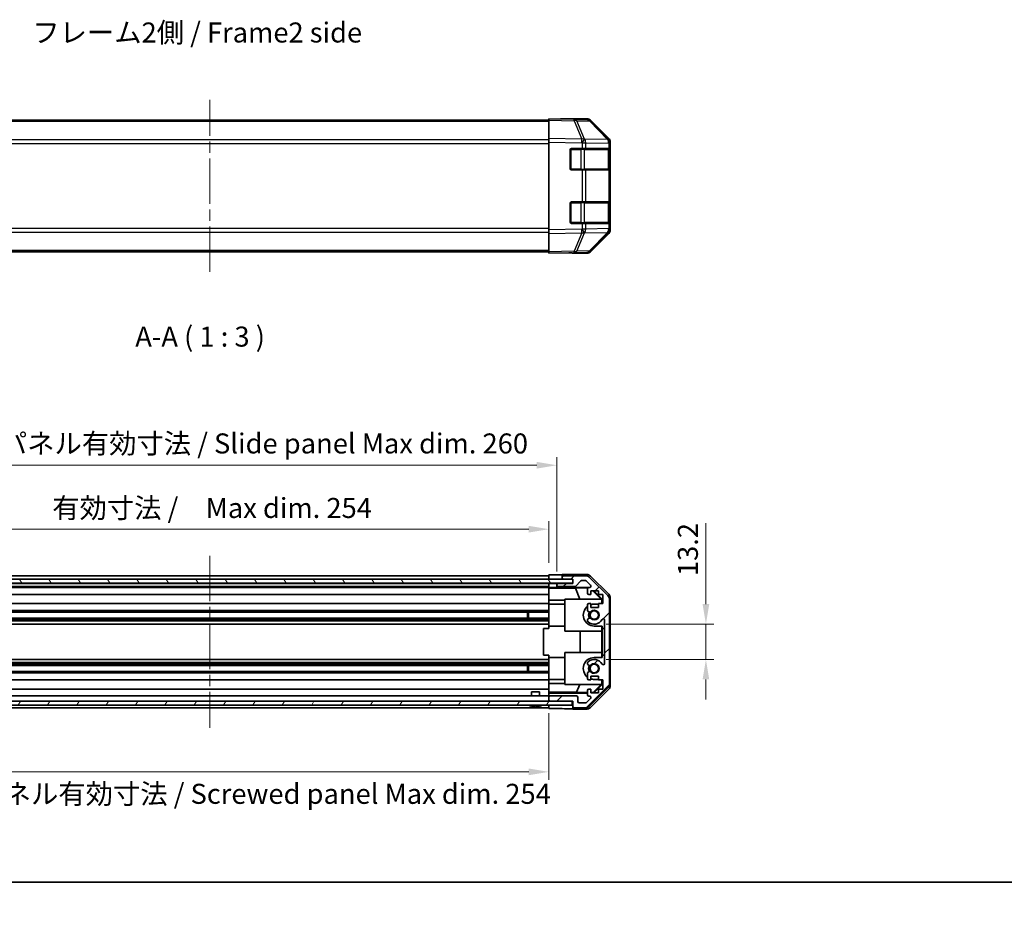
# Model space of a CAD drawing. Units: millimetres. Extents: x 43 to 6165, y 15 to 867.
# Drawn here: x 1478 to 1846, y 15 to 347 of the extents above; entities that cross this region are included whole.
import ezdxf

# ---------------------------------------------------------------- set-up
doc = ezdxf.new("R2010")
doc.units = ezdxf.units.MM
doc.header["$LTSCALE"] = 3
doc.linetypes.add('CHAIN', pattern=[0.3543, 0.2362, -0.0295, 0.0591, -0.0295])
doc.layers.get('Defpoints').update_dxf_attribs({"lineweight": 25})
for name, color, linetype, lineweight in [('Border (ISO)', 7, 'Continuous', 35), ('Dimension (ISO)', 7, 'Continuous', 18), ('Dimension (ISO) @ 1', 7, 'Continuous', 18), ('Symbol (ISO)', 7, 'Continuous', 18), ('Visible (ISO)', 7, 'Continuous', 35), ('Visible Narrow (ISO)', 7, 'Continuous', 25)]:
    doc.layers.add(name, color=color, linetype=linetype, lineweight=lineweight)
doc.layers.add('Centerline (ISO)', color=7, linetype='Continuous', lineweight=18, true_color=0x80ffff)
doc.layers.add('Hatch (ISO)', color=1, linetype='Continuous', lineweight=18, true_color=0xff0000)
doc.styles.add('Note Text (TK)', font='txt')
doc.dimstyles.new('Default - Method 1b (TK)', dxfattribs={"dimscale": 3, "dimtxt": 2.5, "dimasz": 2.5, "dimexe": 1, "dimexo": 1.5, "dimgap": 1, "dimtad": 1, "dimtoh": 1, "dimrnd": 1e-08, "dimdsep": 46, "dimtxsty": 'Note Text (TK)', "dimcen": 0.09, "dimdle": 5, "dimclrd": 100, "dimclre": 100, "dimclrt": 7, "dimadec": 1, "dimazin": 1, "dimtfac": 1, "dimtmove": 0, "dimatfit": 3, "dimfxl": 0, "dimtolj": 1, "dimlwd": -1, "dimlwe": -1, "dimarcsym": 0})

# ---------------------------------------------------------------- blocks, each defined once
blk = doc.blocks.new('図面枠 tk図枠')
at = {"layer": 'Border (ISO)'}
blk.add_line((14.5, 8), (405.5, 8), dxfattribs=at)
blk = doc.blocks.new('*D90')
at = {"layer": 'Defpoints', "color": 0, "transparency": 16777216}
for p in [(1675.9, 156.14), (1421.9, 139.17), (1675.9, 139.08)]:
    blk.add_point(p, dxfattribs=at)
at = {"layer": 'Dimension (ISO)', "color": 100, "transparency": 16777216}
for p, q in [((1421.9, 143.67), (1421.9, 159.14)), ((1675.9, 143.58), (1675.9, 159.14)), ((1429.4, 156.14), (1668.4, 156.14))]:
    blk.add_line(p, q, dxfattribs=at)
for points in [[(1429.4, 157.39), (1429.4, 154.89), (1421.9, 156.14)], [(1668.4, 157.39), (1668.4, 154.89), (1675.9, 156.14)]]:
    blk.add_solid(points, dxfattribs=at)
at = {"layer": 'Dimension (ISO)', "color": 7, "transparency": 16777216, "insert": (1489.9, 164.08), "char_height": 7.5, "attachment_point": 4, "style": 'Note Text (TK)'}
blk.add_mtext('\\A1;有効寸法 /\u3000Max dim. 254', dxfattribs=at)
blk = doc.blocks.new('*D89')
at = {"layer": 'Defpoints', "color": 0, "transparency": 16777216}
for p in [(1678.9, 180.08), (1418.9, 135.82), (1678.9, 135.82)]:
    blk.add_point(p, dxfattribs=at)
at = {"layer": 'Dimension (ISO)', "color": 100, "transparency": 16777216}
for p, q in [((1418.9, 140.32), (1418.9, 183.08)), ((1678.9, 140.32), (1678.9, 183.08)), ((1426.4, 180.08), (1671.4, 180.08))]:
    blk.add_line(p, q, dxfattribs=at)
for points in [[(1426.4, 181.33), (1426.4, 178.83), (1418.9, 180.08)], [(1671.4, 181.33), (1671.4, 178.83), (1678.9, 180.08)]]:
    blk.add_solid(points, dxfattribs=at)
at = {"layer": 'Dimension (ISO)', "color": 7, "transparency": 16777216, "insert": (1429.35, 188.24), "char_height": 7.5, "attachment_point": 4, "style": 'Note Text (TK)'}
blk.add_mtext('\\A1;ハメ込みパネル有効寸法 / Slide panel Max dim. 260', dxfattribs=at)
blk = doc.blocks.new('*D88')
at = {"layer": 'Defpoints', "color": 0, "transparency": 16777216}
for p in [(1692.9, 120.57), (1692.9, 107.37), (1734.73, 107.37)]:
    blk.add_point(p, dxfattribs=at)
at = {"layer": 'Dimension (ISO)', "color": 100, "transparency": 16777216}
for p, q in [((1734.73, 128.07), (1734.73, 158.44)), ((1697.4, 120.57), (1737.73, 120.57)), ((1734.73, 107.37), (1734.73, 120.57)), ((1697.4, 107.37), (1737.73, 107.37)), ((1734.73, 99.87), (1734.73, 92.37))]:
    blk.add_line(p, q, dxfattribs=at)
for points in [[(1733.48, 128.07), (1735.98, 128.07), (1734.73, 120.57)], [(1733.48, 99.87), (1735.98, 99.87), (1734.73, 107.37)]]:
    blk.add_solid(points, dxfattribs=at)
at = {"layer": 'Dimension (ISO)', "color": 7, "transparency": 16777216, "insert": (1727.98, 138.57), "char_height": 7.5, "attachment_point": 4, "rotation": 90, "style": 'Note Text (TK)'}
blk.add_mtext('\\A1;13.2', dxfattribs=at)
blk = doc.blocks.new('*D87')
at = {"layer": 'Defpoints', "color": 0, "transparency": 16777216}
for p in [(1421.9, 91.77), (1675.9, 91.77), (1675.9, 65.26)]:
    blk.add_point(p, dxfattribs=at)
at = {"layer": 'Dimension (ISO)', "color": 100, "transparency": 16777216}
for p, q in [((1421.9, 87.27), (1421.9, 62.26)), ((1675.9, 87.27), (1675.9, 62.26)), ((1429.4, 65.26), (1668.4, 65.26))]:
    blk.add_line(p, q, dxfattribs=at)
for points in [[(1429.4, 66.51), (1429.4, 64.01), (1421.9, 65.26)], [(1668.4, 66.51), (1668.4, 64.01), (1675.9, 65.26)]]:
    blk.add_solid(points, dxfattribs=at)
at = {"layer": 'Dimension (ISO)', "color": 7, "transparency": 16777216, "insert": (1420.55, 57.03), "char_height": 7.5, "attachment_point": 4, "style": 'Note Text (TK)'}
blk.add_mtext('\\A1;ねじ止めパネル有効寸法 / Screwed panel Max dim. 254', dxfattribs=at)

msp = doc.modelspace()

# ---------------------------------------------------------------- hatches: boundary and pattern name
at = {"layer": 'Hatch (ISO)'}
h = msp.add_hatch(dxfattribs=at)
h.set_pattern_fill('ANSI31', color=256, scale=76.2, angle=75.000175, style=0)
h.set_pattern_definition([(120.0002, (1183, 8e-07), (-8.24888, -4.76253), [])])
h.paths.add_polyline_path([(1684.8527, 135.8944), (1684.8527, 137.3944), (1412.9527, 137.3944), (1412.9527, 135.8944)])
h = msp.add_hatch(dxfattribs=at)
h.set_pattern_fill('ANSI31', color=256, scale=76.2, style=0)
h.set_pattern_definition([(45, (1183, 8e-07), (-6.7352, 6.7352), [])])
edge = h.paths.add_edge_path()
edge.add_ellipse((1696.6027, 129.841), major_axis=(2, 0), ratio=1, start_angle=0, end_angle=45)
edge.add_line((1698.0169, 131.2552), (1691.1885, 138.0837))
edge.add_ellipse((1689.7743, 136.6694), major_axis=(1.4142, 1.4142), ratio=1, start_angle=0, end_angle=45)
edge.add_line((1689.7743, 138.6694), (1681.4027, 138.6694))
edge.add_ellipse((1681.4027, 138.1694), major_axis=(0, 0.5), ratio=1, start_angle=0, end_angle=90)
edge.add_line((1680.9027, 138.1694), (1680.9027, 137.9694))
edge.add_ellipse((1681.4027, 137.9694), major_axis=(-0.5, 0), ratio=1, start_angle=0, end_angle=90)
edge.add_line((1681.4027, 137.4694), (1684.9027, 137.4694))
edge.add_line((1684.9027, 137.4694), (1684.9027, 135.8194))
edge.add_line((1684.9027, 135.8194), (1679.4027, 135.8194))
edge.add_ellipse((1679.4027, 135.3194), major_axis=(0, 0.5), ratio=1, start_angle=0, end_angle=90)
edge.add_line((1678.9027, 135.3194), (1678.9027, 135.1194))
edge.add_ellipse((1679.4027, 135.1194), major_axis=(-0.5, 0), ratio=1, start_angle=0, end_angle=90)
edge.add_line((1679.4027, 134.6194), (1685.6782, 134.6194))
edge.add_ellipse((1685.6782, 135.1194), major_axis=(0, -0.5), ratio=1, start_angle=0, end_angle=48.366461)
edge.add_line((1686.0519, 134.7873), (1687.7536, 136.7016))
edge.add_ellipse((1688.1273, 136.3694), major_axis=(-0.3737, 0.3322), ratio=1, start_angle=311.633539, end_angle=360, ccw=False)
edge.add_line((1688.1273, 136.8694), (1689.65, 136.8694))
edge.add_ellipse((1689.65, 136.3694), major_axis=(0, 0.5), ratio=1, start_angle=315, end_angle=360, ccw=False)
edge.add_line((1690.0036, 136.723), (1691.5536, 135.173))
edge.add_ellipse((1691.2, 134.8194), major_axis=(0.3536, 0.3536), ratio=1, start_angle=225, end_angle=360, ccw=False)
edge.add_line((1691.2, 134.3194), (1690.9027, 134.3194))
edge.add_ellipse((1690.9027, 133.8194), major_axis=(0, 0.5), ratio=1, start_angle=0, end_angle=90)
edge.add_line((1690.4027, 133.8194), (1690.4027, 132.1694))
edge.add_ellipse((1690.9027, 132.1694), major_axis=(-0.5, 0), ratio=1, start_angle=0, end_angle=90)
edge.add_line((1690.9027, 131.6694), (1691.6527, 131.6694))
edge.add_line((1691.6527, 131.6694), (1691.6527, 133.0694))
edge.add_line((1691.6527, 133.0694), (1694.4527, 133.0694))
edge.add_line((1694.4527, 133.0694), (1694.4527, 131.6694))
edge.add_line((1694.4527, 131.6694), (1696.1527, 131.6694))
edge.add_line((1696.1527, 131.6694), (1696.1527, 128.2694))
edge.add_line((1696.1527, 128.2694), (1694.4527, 128.2694))
edge.add_line((1694.4527, 128.2694), (1694.4527, 126.8694))
edge.add_line((1694.4527, 126.8694), (1691.6527, 126.8694))
edge.add_line((1691.6527, 126.8694), (1691.6527, 128.2694))
edge.add_line((1691.6527, 128.2694), (1690.9027, 128.2694))
edge.add_ellipse((1690.9027, 127.7694), major_axis=(0, 0.5), ratio=1, start_angle=0, end_angle=90)
edge.add_line((1690.4027, 127.7694), (1690.4027, 125.6421))
edge.add_ellipse((1691.1603, 125.8992), major_axis=(-0.7576, -0.2571), ratio=1, start_angle=0, end_angle=113.335886)
edge.add_ellipse((1692.9027, 123.9694), major_axis=(-1.2063, 1.336), ratio=1, start_angle=95.840426, end_angle=360, ccw=False)
edge.add_ellipse((1691.1603, 122.0397), major_axis=(0.5361, 0.5938), ratio=1, start_angle=0, end_angle=113.335886)
edge.add_line((1690.4027, 122.2968), (1690.4026, 121.7826))
edge.add_ellipse((1691.1603, 122.0397), major_axis=(-0.7577, -0.2571), ratio=1, start_angle=0, end_angle=29.176312)
edge.add_ellipse((1692.9027, 123.9694), major_axis=(-2.2786, -2.5236), ratio=1, start_angle=0, end_angle=102.759257)
edge.add_ellipse((1696.303, 122.0597), major_axis=(-0.4357, 0.2447), ratio=1, start_angle=209.320529, end_angle=360, ccw=False)
edge.add_line((1696.8027, 122.0597), (1696.8027, 105.8792))
edge.add_ellipse((1696.303, 105.8792), major_axis=(0.4997, 0), ratio=1, start_angle=209.320529, end_angle=360, ccw=False)
edge.add_ellipse((1692.9027, 103.9694), major_axis=(2.9645, 1.665), ratio=1, start_angle=0, end_angle=102.759257)
edge.add_ellipse((1691.1603, 105.8992), major_axis=(-0.5362, 0.5939), ratio=1, start_angle=0, end_angle=29.176312)
edge.add_line((1690.4026, 106.1563), (1690.4027, 105.6421))
edge.add_ellipse((1691.1603, 105.8992), major_axis=(-0.7576, -0.2571), ratio=1, start_angle=0, end_angle=113.335886)
edge.add_ellipse((1692.9027, 103.9694), major_axis=(-1.2063, 1.336), ratio=1, start_angle=95.840426, end_angle=360, ccw=False)
edge.add_ellipse((1691.1603, 102.0397), major_axis=(0.5361, 0.5938), ratio=1, start_angle=0, end_angle=113.335886)
edge.add_line((1690.4027, 102.2968), (1690.4027, 100.1694))
edge.add_ellipse((1690.9027, 100.1694), major_axis=(-0.5, 0), ratio=1, start_angle=0, end_angle=90)
edge.add_line((1690.9027, 99.6694), (1691.6527, 99.6694))
edge.add_line((1691.6527, 99.6694), (1691.6527, 101.0694))
edge.add_line((1691.6527, 101.0694), (1694.4527, 101.0694))
edge.add_line((1694.4527, 101.0694), (1694.4527, 99.6694))
edge.add_line((1694.4527, 99.6694), (1696.1527, 99.6694))
edge.add_line((1696.1527, 99.6694), (1696.1527, 96.2694))
edge.add_line((1696.1527, 96.2694), (1694.4527, 96.2694))
edge.add_line((1694.4527, 96.2694), (1694.4527, 94.8694))
edge.add_line((1694.4527, 94.8694), (1691.6527, 94.8694))
edge.add_line((1691.6527, 94.8694), (1691.6527, 96.2694))
edge.add_line((1691.6527, 96.2694), (1690.9027, 96.2694))
edge.add_ellipse((1690.9027, 95.7694), major_axis=(0, 0.5), ratio=1, start_angle=0, end_angle=90)
edge.add_line((1690.4027, 95.7694), (1690.4027, 94.1194))
edge.add_ellipse((1690.9027, 94.1194), major_axis=(-0.5, 0), ratio=1, start_angle=0, end_angle=90)
edge.add_line((1690.9027, 93.6194), (1691.2, 93.6194))
edge.add_ellipse((1691.2, 93.1194), major_axis=(0, 0.5), ratio=1, start_angle=225, end_angle=360, ccw=False)
edge.add_line((1691.5536, 92.7659), (1690.0036, 91.2159))
edge.add_ellipse((1689.65, 91.5694), major_axis=(0.3536, -0.3536), ratio=1, start_angle=315, end_angle=360, ccw=False)
edge.add_line((1689.65, 91.0694), (1687.2027, 91.0694))
edge.add_ellipse((1687.2027, 91.5694), major_axis=(0, -0.5), ratio=1, start_angle=270, end_angle=360, ccw=False)
edge.add_line((1686.7027, 91.5694), (1686.7027, 93.2694))
edge.add_ellipse((1686.2027, 93.2694), major_axis=(0.5, 0), ratio=1, start_angle=0, end_angle=90)
edge.add_line((1686.2027, 93.7694), (1676.4027, 93.7694))
edge.add_ellipse((1676.4027, 93.2694), major_axis=(0, 0.5), ratio=1, start_angle=0, end_angle=90)
edge.add_line((1675.9027, 93.2694), (1675.9027, 92.2694))
edge.add_ellipse((1676.4027, 92.2694), major_axis=(-0.5, 0), ratio=1, start_angle=0, end_angle=90)
edge.add_line((1676.4027, 91.7694), (1684.6527, 91.7694))
edge.add_line((1684.6527, 91.7694), (1684.9027, 91.7694))
edge.add_line((1684.9027, 91.7694), (1684.9027, 89.7694))
edge.add_ellipse((1685.4027, 89.7694), major_axis=(-0.5, 0), ratio=1, start_angle=0, end_angle=90)
edge.add_line((1685.4027, 89.2694), (1689.7743, 89.2694))
edge.add_ellipse((1689.7743, 91.2694), major_axis=(0, -2), ratio=1, start_angle=0, end_angle=45)
edge.add_line((1691.1885, 89.8552), (1698.0169, 96.6837))
edge.add_ellipse((1696.6027, 98.0979), major_axis=(1.4142, -1.4142), ratio=1, start_angle=0, end_angle=45)
edge.add_line((1698.6027, 98.0979), (1698.6027, 129.841))
h = msp.add_hatch(dxfattribs=at)
h.set_pattern_fill('ANSI31', color=256, scale=76.2, angle=14.999978, style=0)
h.set_pattern_definition([(60, (1183, 8e-07), (-8.24889, 4.7625), [])])
h.paths.add_polyline_path([(1413.1527, 91.7694), (1413.1527, 90.2694), (1684.6527, 90.2694), (1684.6527, 91.7694), (1676.4027, 91.7694), (1421.4027, 91.7694)])

# ---------------------------------------------------------------- linework, layer by layer
at = {"layer": 'Centerline (ISO)', "linetype": 'CHAIN', "ltscale": 23.990969}
for p, q in [((1548.9027, 252.478), (1548.9027, 316.878)), ((1548.9027, 146.1694), (1548.9027, 81.7694))]:
    msp.add_line(p, q, dxfattribs=at)
at = {"layer": 'Visible (ISO)'}
for p, q in [((1675.9027, 309.2923), (1675.9027, 309.878)), ((1685.4244, 309.7118), (1675.9027, 309.878)), ((1680.9027, 309.878), (1690.0731, 309.878)), ((1680.9027, 309.878), (1680.9027, 309.7907)), ((1675.9027, 309.378), (1421.9027, 309.378)), ((1675.9027, 309.2923), (1675.9027, 302.4624)), ((1690.0858, 309.6304), (1685.4244, 309.7118)), ((1698.3227, 302.0668), (1691.4774, 309.0325)), ((1691.4872, 309.2923), (1698.3171, 302.4624)), ((1675.9027, 301.0484), (1675.9027, 302.4624)), ((1675.9027, 301.0484), (1675.9027, 268.3076)), ((1698.3292, 302.0601), (1698.3227, 302.0668)), ((1698.9027, 301.0484), (1698.9027, 300.6583)), ((1698.9027, 298.678), (1698.9027, 300.6583)), ((1683.9027, 291.178), (1683.9027, 298.178)), ((1684.4027, 298.678), (1688.3257, 298.678)), ((1689.705, 298.678), (1688.3257, 298.678)), ((1689.705, 298.678), (1698.3169, 298.678)), ((1698.9027, 298.678), (1698.3169, 298.678)), ((1698.7027, 290.978), (1698.7027, 298.378)), ((1698.9027, 298.178), (1698.9027, 298.678)), ((1698.9027, 298.178), (1698.9027, 291.178)), ((1688.3257, 290.678), (1684.4027, 290.678)), ((1688.3257, 290.678), (1689.705, 290.678)), ((1698.3169, 290.678), (1689.705, 290.678)), ((1698.3169, 290.678), (1698.9027, 290.678)), ((1698.9027, 290.678), (1698.9027, 291.178)), ((1698.9027, 278.678), (1698.9027, 290.678)), ((1683.9027, 271.178), (1683.9027, 278.178)), ((1684.4027, 278.678), (1688.3257, 278.678)), ((1689.705, 278.678), (1688.3257, 278.678)), ((1689.705, 278.678), (1698.3169, 278.678)), ((1698.9027, 278.678), (1698.3169, 278.678)), ((1698.7027, 270.978), (1698.7027, 278.378)), ((1698.9027, 278.178), (1698.9027, 278.678)), ((1698.9027, 278.178), (1698.9027, 271.178)), ((1688.3257, 270.678), (1684.4027, 270.678)), ((1688.3257, 270.678), (1689.705, 270.678)), ((1698.3169, 270.678), (1689.705, 270.678)), ((1698.3169, 270.678), (1698.9027, 270.678)), ((1698.9027, 270.678), (1698.9027, 271.178)), ((1698.9027, 268.6977), (1698.9027, 270.678)), ((1675.9027, 266.8936), (1675.9027, 268.3076)), ((1675.9027, 266.8936), (1675.9027, 260.0637)), ((1691.4774, 260.3234), (1698.3227, 267.2892)), ((1698.3171, 266.8936), (1691.4872, 260.0637)), ((1698.3227, 267.2892), (1698.3292, 267.2959)), ((1698.9027, 268.6977), (1698.9027, 268.3076)), ((1675.9027, 259.978), (1421.9027, 259.978)), ((1675.9027, 259.478), (1675.9027, 260.0637)), ((1675.9027, 259.478), (1685.4244, 259.6442)), ((1684.9027, 259.6351), (1684.9027, 259.478)), ((1684.9027, 259.478), (1690.0731, 259.478)), ((1685.4244, 259.6442), (1690.0858, 259.7256)), ((1684.8527, 137.3944), (1412.9527, 137.3944)), ((1421.9027, 138.6694), (1675.9027, 138.6694)), ((1421.9027, 137.4694), (1675.9027, 137.4694)), ((1675.9027, 137.4694), (1675.9027, 139.0822)), ((1675.9027, 139.0822), (1678.9027, 139.0822)), ((1675.9027, 137.9694), (1675.9027, 138.1694)), ((1675.9027, 137.3944), (1675.9027, 137.4694)), ((1678.9027, 137.4694), (1675.9027, 137.4694)), ((1675.9027, 137.3944), (1675.9027, 137.4694)), ((1680.9027, 137.4694), (1678.9027, 137.4694)), ((1680.9027, 139.1694), (1690.0731, 139.1694)), ((1680.9027, 139.1694), (1680.9027, 138.1694)), ((1680.9027, 138.1694), (1680.9027, 137.9694)), ((1680.9027, 137.9694), (1680.9027, 137.4694)), ((1680.9027, 137.4694), (1681.4027, 137.4694)), ((1689.7743, 138.6694), (1681.4027, 138.6694)), ((1681.4027, 137.4694), (1684.9027, 137.4694)), ((1684.8527, 135.8944), (1684.8527, 137.3944)), ((1684.9027, 137.4694), (1684.9027, 135.8194)), ((1686.0519, 134.7873), (1687.7536, 136.7016)), ((1688.1273, 136.8694), (1689.65, 136.8694)), ((1690.0036, 136.723), (1691.5536, 135.173)), ((1698.0169, 131.2552), (1691.1885, 138.0837)), ((1691.4872, 138.5838), (1698.3171, 131.7539)), ((1412.9527, 135.8944), (1684.8527, 135.8944)), ((1421.9027, 135.8194), (1675.9027, 135.8194)), ((1421.9027, 134.6194), (1675.9027, 134.6194)), ((1421.9027, 134.3194), (1675.9027, 134.3194)), ((1675.9027, 135.8194), (1675.9027, 135.8944)), ((1675.9027, 135.8194), (1675.9027, 135.8944)), ((1675.9027, 134.2663), (1675.9027, 135.8194)), ((1675.9027, 135.8194), (1676.9027, 135.8194)), ((1675.9027, 135.1194), (1675.9027, 135.3194)), ((1675.9027, 134.0645), (1675.9027, 134.2663)), ((1676.9027, 134.2663), (1675.9027, 134.2663)), ((1675.9027, 134.0645), (1675.9027, 133.8194)), ((1675.9027, 134.0469), (1685.8402, 134.0469)), ((1675.9027, 132.1694), (1675.9027, 133.8194)), ((1676.9027, 135.8194), (1678.9027, 135.8194)), ((1679.4027, 135.8194), (1678.9027, 135.8194)), ((1678.9027, 135.8194), (1678.9027, 135.3194)), ((1678.9027, 135.3194), (1678.9027, 135.1194)), ((1678.9027, 135.1194), (1678.9027, 134.3187)), ((1678.9027, 134.3187), (1690.8756, 134.3187)), ((1678.9027, 134.3187), (1678.9027, 134.3012)), ((1684.9027, 135.8194), (1679.4027, 135.8194)), ((1679.4027, 134.6194), (1685.6782, 134.6194)), ((1685.8402, 134.0469), (1690.5096, 134.1284)), ((1685.8402, 134.0469), (1687.4999, 129.9694)), ((1690.4027, 133.8194), (1690.4027, 132.1694)), ((1691.2, 134.3194), (1690.9027, 134.3194)), ((1691.6527, 131.6694), (1691.6527, 133.0694)), ((1691.6527, 133.0694), (1694.4527, 133.0694)), ((1692.39, 133.0694), (1695.4448, 129.9694)), ((1692.7576, 133.0694), (1695.9023, 129.9247)), ((1694.4527, 133.0694), (1694.4527, 131.6694)), ((1421.9027, 131.6694), (1675.9027, 131.6694)), ((1675.9027, 132.1694), (1675.9027, 131.6694)), ((1675.9027, 129.5406), (1675.9027, 131.6694)), ((1675.9027, 128.2694), (1675.9027, 129.5406)), ((1681.9027, 129.5406), (1675.9027, 129.5406)), ((1681.9027, 117.9694), (1681.9027, 129.9694)), ((1681.9027, 129.9694), (1695.6481, 129.9694)), ((1690.9027, 131.6694), (1691.6527, 131.6694)), ((1694.4527, 131.6694), (1696.1527, 131.6694)), ((1695.7975, 129.82), (1695.6481, 129.9694)), ((1695.9023, 129.9247), (1695.7975, 129.82)), ((1695.7975, 128.2694), (1695.7975, 129.82)), ((1695.9023, 129.9247), (1695.9023, 128.2694)), ((1696.1527, 131.6694), (1696.1527, 128.2694)), ((1698.6027, 98.0979), (1698.6027, 129.841)), ((1698.9027, 130.3398), (1698.9027, 97.599)), ((1421.9027, 128.2694), (1675.9027, 128.2694)), ((1421.9027, 125.6421), (1675.9027, 125.6421)), ((1675.9027, 128.2694), (1675.9027, 127.7694)), ((1675.9027, 128.0694), (1681.9027, 128.0694)), ((1675.9027, 127.2191), (1675.9027, 127.7694)), ((1675.9027, 127.2191), (1675.9027, 119.8694)), ((1690.4027, 127.7694), (1690.4027, 125.6421)), ((1691.6527, 128.2694), (1690.9027, 128.2694)), ((1691.6527, 126.8694), (1691.6527, 128.2694)), ((1694.4527, 126.8694), (1691.6527, 126.8694)), ((1694.4527, 128.0694), (1692.9027, 128.0694)), ((1696.1527, 128.2694), (1694.4527, 128.2694)), ((1694.4527, 128.2694), (1694.4527, 126.8694)), ((1421.9027, 125.0992), (1675.9027, 125.0992)), ((1421.9027, 122.8397), (1675.9027, 122.8397)), ((1421.9027, 122.2968), (1675.9027, 122.2968)), ((1421.9027, 121.7826), (1675.9027, 121.7826)), ((1667.9027, 122.8397), (1667.9027, 125.0992)), ((1668.3322, 125.0992), (1668.3322, 122.8397)), ((1690.4027, 122.2968), (1690.4026, 121.7826)), ((1696.8027, 122.0597), (1696.8027, 105.8792)), ((1421.9027, 120.5693), (1675.9027, 120.5693)), ((1675.9027, 118.9694), (1673.9027, 118.9694)), ((1673.9027, 118.9694), (1673.9027, 108.9694)), ((1675.9027, 118.9694), (1675.9027, 119.8694)), ((1675.9027, 119.8694), (1681.9027, 119.8694)), ((1692.9027, 119.8694), (1695.9023, 119.8694)), ((1695.7975, 117.9694), (1695.7975, 119.8694)), ((1695.9023, 119.8694), (1695.9023, 118.9694)), ((1695.9023, 118.9694), (1696.7848, 118.9694)), ((1695.9023, 108.9694), (1695.9023, 118.9694)), ((1696.8023, 118.9694), (1696.7848, 118.9694)), ((1696.7848, 118.9694), (1696.7848, 108.9694)), ((1696.8023, 118.9694), (1696.8023, 108.9694)), ((1695.7975, 117.9694), (1681.9027, 117.9694)), ((1687.6601, 109.9694), (1687.6601, 117.9694)), ((1695.6934, 117.9694), (1695.6934, 109.9694)), ((1421.9027, 107.3696), (1675.9027, 107.3696)), ((1675.9027, 108.9694), (1673.9027, 108.9694)), ((1675.9027, 108.0694), (1675.9027, 108.9694)), ((1675.9027, 108.0694), (1675.9027, 100.7198)), ((1675.9027, 108.0694), (1681.9027, 108.0694)), ((1681.9027, 97.9694), (1681.9027, 109.9694)), ((1681.9027, 109.9694), (1695.7975, 109.9694)), ((1695.9023, 108.0694), (1692.9027, 108.0694)), ((1695.7975, 108.0694), (1695.7975, 109.9694)), ((1696.7848, 108.9694), (1695.9023, 108.9694)), ((1695.9023, 108.9694), (1695.9023, 108.0694)), ((1696.8023, 108.9694), (1696.7848, 108.9694)), ((1421.9027, 106.1563), (1675.9027, 106.1563)), ((1421.9027, 105.6421), (1675.9027, 105.6421)), ((1421.9027, 105.0992), (1675.9027, 105.0992)), ((1667.9027, 102.8397), (1667.9027, 105.0992)), ((1668.3322, 105.0992), (1668.3322, 102.8397)), ((1690.4026, 106.1563), (1690.4027, 105.6421)), ((1421.9027, 102.8397), (1675.9027, 102.8397)), ((1421.9027, 102.2968), (1675.9027, 102.2968)), ((1421.9027, 99.6694), (1675.9027, 99.6694)), ((1675.9027, 100.1694), (1675.9027, 100.7198)), ((1675.9027, 100.1694), (1675.9027, 99.6694)), ((1675.9027, 99.8694), (1681.9027, 99.8694)), ((1675.9027, 98.3982), (1675.9027, 99.6694)), ((1690.4027, 102.2968), (1690.4027, 100.1694)), ((1690.9027, 99.6694), (1691.6527, 99.6694)), ((1691.6527, 99.6694), (1691.6527, 101.0694)), ((1691.6527, 101.0694), (1694.4527, 101.0694)), ((1692.9027, 99.8694), (1694.4527, 99.8694)), ((1694.4527, 101.0694), (1694.4527, 99.6694)), ((1694.4527, 99.6694), (1696.1527, 99.6694)), ((1695.7975, 98.1189), (1695.7975, 99.6694)), ((1695.9023, 99.6694), (1695.9023, 98.0141)), ((1696.1527, 99.6694), (1696.1527, 96.2694)), ((1421.9027, 96.2694), (1675.9027, 96.2694)), ((1675.9027, 96.2694), (1675.9027, 98.3982)), ((1675.9027, 98.3982), (1681.9027, 98.3982)), ((1675.9027, 96.2694), (1675.9027, 95.7694)), ((1695.6481, 97.9694), (1681.9027, 97.9694)), ((1686.3165, 95.0622), (1687.4999, 97.9694)), ((1691.6527, 96.2694), (1690.9027, 96.2694)), ((1691.1885, 89.8552), (1698.0169, 96.6837)), ((1698.3171, 96.185), (1691.4872, 89.3551)), ((1691.6527, 94.8694), (1691.6527, 96.2694)), ((1695.4448, 97.9694), (1692.4741, 94.9547)), ((1695.9023, 98.0141), (1692.7576, 94.8694)), ((1696.1527, 96.2694), (1694.4527, 96.2694)), ((1694.4527, 96.2694), (1694.4527, 94.8694)), ((1695.6481, 97.9694), (1695.7975, 98.1189)), ((1695.7975, 98.1189), (1695.9023, 98.0141)), ((1421.9027, 93.7694), (1675.9027, 93.7694)), ((1669.4027, 95.2694), (1672.4028, 95.2694)), ((1669.4027, 93.7694), (1669.4027, 95.2694)), ((1672.4028, 93.7694), (1672.4028, 95.2694)), ((1675.9027, 95.0234), (1675.9027, 95.7694)), ((1686.3165, 95.0622), (1675.9027, 95.0622)), ((1675.9027, 94.7704), (1675.9027, 95.0234)), ((1690.4027, 94.7704), (1675.9027, 94.7704)), ((1675.9027, 94.7704), (1675.9027, 93.2694)), ((1675.9027, 93.2694), (1675.9027, 92.2694)), ((1675.9027, 92.2694), (1675.9027, 91.7694)), ((1686.2027, 93.7694), (1676.4027, 93.7694)), ((1690.4027, 94.9909), (1686.3165, 95.0622)), ((1686.7027, 91.5694), (1686.7027, 93.2694)), ((1691.5536, 92.7659), (1690.0036, 91.2159)), ((1690.4027, 95.7694), (1690.4027, 94.1194)), ((1690.9027, 93.6194), (1691.2, 93.6194)), ((1692.4741, 94.9547), (1691.6527, 94.9691)), ((1694.4527, 94.8694), (1691.6527, 94.8694)), ((1692.5594, 94.8694), (1692.4741, 94.9547)), ((1684.6527, 91.7694), (1413.1527, 91.7694)), ((1413.1527, 90.2694), (1684.6527, 90.2694)), ((1421.9027, 89.2694), (1675.9027, 89.2694)), ((1669.1709, 89.9267), (1669.1704, 89.9214)), ((1670.6209, 89.9267), (1670.6047, 89.742)), ((1671.2008, 89.742), (1671.1846, 89.9267)), ((1672.6351, 89.9214), (1672.6346, 89.9267)), ((1675.9027, 89.7694), (1675.9027, 90.2694)), ((1675.9027, 88.9265), (1675.9027, 90.2694)), ((1679.9027, 88.9265), (1675.9027, 88.9265)), ((1676.4027, 91.7694), (1684.9027, 91.7694)), ((1684.6527, 90.2694), (1684.6527, 91.7694)), ((1684.9027, 91.7694), (1684.9027, 89.7694)), ((1684.9027, 89.7694), (1684.9027, 88.7694)), ((1684.9027, 88.7694), (1690.0731, 88.7694)), ((1685.4027, 89.2694), (1689.7743, 89.2694)), ((1689.65, 91.0694), (1687.2027, 91.0694))]:
    msp.add_line(p, q, dxfattribs=at)
for centre in [(1692.9027, 123.9694), (1692.9027, 103.9694)]:
    msp.add_circle(centre, 1.5706, dxfattribs=at)
for centre, radius, start, end in [((1690.0509, 307.6307), 2, 44.5, 89), ((1696.9027, 300.6583), 2, 0, 44.5), ((1684.4027, 298.178), 0.5, 90, 180), ((1698.4027, 298.378), 0.3, 0, 90), ((1684.4027, 291.178), 0.5, 180, 270), ((1698.4027, 290.978), 0.3, 270, 0), ((1684.4027, 278.178), 0.5, 90, 180), ((1698.4027, 278.378), 0.3, 0, 90), ((1684.4027, 271.178), 0.5, 180, 270), ((1698.4027, 270.978), 0.3, 270, 0), ((1696.9027, 268.6977), 2, 315.5, 0), ((1690.0509, 261.7253), 2, 271, 315.5), ((1681.4027, 138.1694), 0.5, 90, 180), ((1681.4027, 137.9694), 0.5, 180, 270), ((1688.1273, 136.3694), 0.5, 90, 138.366461), ((1689.65, 136.3694), 0.5, 45, 90), ((1689.7743, 136.6694), 2, 45, 90), ((1679.4027, 135.3194), 0.5, 90, 180), ((1679.4027, 135.1194), 0.5, 180, 270), ((1685.6782, 135.1194), 0.5, 270, 318.366461), ((1690.9027, 133.8194), 0.5, 90, 180), ((1691.2, 134.8194), 0.5, 270, 45), ((1690.9027, 132.1694), 0.5, 180, 270), ((1696.6027, 129.841), 2, 0, 45), ((1692.9027, 123.9694), 4.1, 127.571869, 270), ((1690.9027, 127.7694), 0.5, 90, 180), ((1691.1603, 125.8992), 0.8, 198.743901, 312.079787), ((1692.9027, 123.9694), 4.1, 90, 107.750827), ((1692.9027, 123.9694), 1.8, 227.920213, 132.079787), ((1691.1603, 122.0397), 0.8001, 198.743901, 227.920213), ((1691.1603, 122.0397), 0.8, 47.920213, 161.256099), ((1692.9027, 123.9694), 3.4001, 227.920213, 330.679471), ((1692.9027, 123.9694), 2.1, 147.438672, 212.561328), ((1692.9027, 123.9694), 2, 145.405155, 214.594845), ((1696.303, 122.0597), 0.4997, 0, 150.679471), ((1692.9027, 103.9694), 4.1, 90, 232.428131), ((1692.9027, 103.9694), 3.4001, 29.320529, 132.079787), ((1691.1603, 105.8992), 0.8001, 132.079787, 161.256099), ((1691.1603, 105.8992), 0.8, 198.743901, 312.079787), ((1692.9027, 103.9694), 2.1, 147.438672, 212.561328), ((1692.9027, 103.9694), 2, 145.405155, 214.594845), ((1692.9027, 103.9694), 1.8, 227.920213, 132.079787), ((1696.303, 105.8792), 0.4997, 209.320529, 0), ((1691.1603, 102.0397), 0.8, 47.920213, 161.256099), ((1690.9027, 100.1694), 0.5, 180, 270), ((1692.9027, 103.9694), 4.1, 252.249173, 270), ((1690.9027, 95.7694), 0.5, 90, 180), ((1696.6027, 98.0979), 2, 315, 0), ((1676.4027, 93.2694), 0.5, 90, 180), ((1676.4027, 92.2694), 0.5, 180, 270), ((1686.2027, 93.2694), 0.5, 0, 90), ((1690.9027, 94.1194), 0.5, 180, 270), ((1691.2, 93.1194), 0.5, 315, 90), ((1668.1296, 90.2594), 0.01, 90, 248.360479), ((1670.9027, 97.2496), 7.5301, 248.360479, 256.699773), ((1670.9027, 97.2496), 7.5301, 283.300227, 291.639521), ((1673.6759, 90.2594), 0.01, 291.639521, 90), ((1685.4027, 89.7694), 0.5, 180, 270), ((1687.2027, 91.5694), 0.5, 180, 270), ((1689.65, 91.5694), 0.5, 270, 315), ((1689.7743, 91.2694), 2, 270, 315)]:
    msp.add_arc(centre, radius, start, end, dxfattribs=at)
for centre, major_axis, ratio, start_param, end_param in [((1678.9027, 309.8256), (-2, 0), 0.01745506, 2.35619449, 3.14159265), ((1690.0725, 307.8777), (1.4146, 1.4146), 0.99969546, 0, 0.78524587), ((1696.9024, 301.0478), (1.4146, 1.4146), 0.99969546, 5.49793944, 6.28318531), ((1696.9024, 268.3082), (1.4146, -1.4146), 0.99969546, 0, 0.78524587), ((1679.9027, 259.5478), (-5, 0), 0.01745506, 3.14159265, 3.92699082), ((1690.0725, 261.4783), (1.4146, -1.4146), 0.99969546, 5.49793944, 6.28318531), ((1678.9027, 139.1171), (-2, 0), 0.01745506, 1.57079633, 3.14159265), ((1690.0725, 137.1691), (1.4146, 1.4146), 0.99969546, 0, 0.78524587), ((1676.9027, 134.3012), (2, 0), 0.01745506, 4.71238898, 6.28318531), ((1696.9024, 130.3392), (1.4146, 1.4146), 0.99969546, 5.49793944, 6.28318531), ((1696.9024, 97.5996), (1.4146, -1.4146), 0.99969546, 0, 0.78524587), ((1670.9027, 97.2184), (7.5216, 0), 0.9961947, 4.48005296, 4.64586493), ((1670.9027, 97.3443), (7.4512, 0), 0.9961947, 4.67455203, 4.75022593), ((1670.9027, 97.2184), (7.5216, 0), 0.9961947, 4.77891303, 4.944725), ((1679.9027, 88.8393), (-5, 0), 0.01745506, 3.14159265, 4.71238898), ((1690.0725, 90.7697), (1.4146, -1.4146), 0.99969546, 5.49793944, 6.28318531)]:
    msp.add_ellipse(centre, major_axis=major_axis, ratio=ratio, start_param=start_param, end_param=end_param, dxfattribs=at)
for points in [[(1670.4027, 89.742), (1670.428, 89.7403), (1670.455, 89.7388), (1670.5046, 89.7369), (1670.5273, 89.7364), (1670.5631, 89.7364), (1670.5787, 89.7369), (1670.5994, 89.7388), (1670.6045, 89.7403), (1670.6047, 89.742)], [(1671.2008, 89.742), (1671.2009, 89.7403), (1671.2061, 89.7388), (1671.2268, 89.7369), (1671.2423, 89.7364), (1671.2782, 89.7364), (1671.3008, 89.7369), (1671.3505, 89.7388), (1671.3774, 89.7403), (1671.4027, 89.742)]]:
    msp.add_open_spline(points, degree=3, knots=[0.0307191633, 0.0307191633, 0.0307191633, 0.0307191633, 0.0383195288, 0.0383195288, 0.0459198942, 0.0459198942, 0.0535202597, 0.0535202597, 0.0611206252, 0.0611206252, 0.0611206252, 0.0611206252], dxfattribs=at)
at = {"layer": 'Visible Narrow (ISO)'}
for p, q in [((1675.9027, 308.7922), (1421.9027, 308.7922)), ((1675.9027, 309.2923), (1685.4388, 309.1259)), ((1685.4388, 309.1259), (1688.3166, 302.2457)), ((1686.4079, 309.1175), (1691.0694, 309.0361)), ((1689.2857, 302.2373), (1686.4079, 309.1175)), ((1691.0694, 309.0361), (1697.9146, 302.0703)), ((1688.3166, 302.2457), (1675.9027, 302.4624)), ((1675.9027, 301.9638), (1421.9027, 301.9638)), ((1421.9027, 300.5496), (1675.9027, 300.5496)), ((1675.9027, 301.0484), (1688.3022, 300.832)), ((1688.3022, 300.832), (1688.3257, 300.8152)), ((1688.3257, 300.8152), (1688.3257, 298.678)), ((1688.3257, 300.8152), (1689.705, 300.8152)), ((1689.3093, 302.2205), (1689.2857, 302.2373)), ((1697.9146, 302.0703), (1689.3093, 302.2205)), ((1689.705, 300.8152), (1698.3104, 300.665)), ((1689.705, 298.678), (1689.705, 300.8152)), ((1698.3104, 300.665), (1698.3169, 300.6583)), ((1698.3169, 300.6583), (1698.3169, 298.678)), ((1698.3169, 300.6583), (1698.9027, 300.6583)), ((1684.2027, 298.378), (1683.9445, 298.378)), ((1684.2027, 298.6363), (1684.2027, 298.378)), ((1684.2027, 290.978), (1684.2027, 298.378)), ((1684.2027, 298.378), (1687.8743, 298.378)), ((1687.8743, 298.678), (1687.8743, 298.378)), ((1689.2885, 298.378), (1687.8743, 298.378)), ((1687.8743, 298.378), (1687.8743, 290.978)), ((1689.2885, 298.378), (1698.1169, 298.378)), ((1689.2885, 290.978), (1689.2885, 298.378)), ((1698.7027, 298.378), (1698.1169, 298.378)), ((1698.1169, 298.378), (1698.1169, 290.978)), ((1698.7027, 298.178), (1698.9027, 298.178)), ((1683.9445, 290.978), (1684.2027, 290.978)), ((1684.2027, 290.978), (1684.2027, 290.7197)), ((1687.8743, 290.978), (1684.2027, 290.978)), ((1687.8743, 290.978), (1687.8743, 290.678)), ((1687.8743, 290.978), (1689.2885, 290.978)), ((1688.3257, 290.678), (1688.3257, 278.678)), ((1698.1169, 290.978), (1689.2885, 290.978)), ((1689.705, 278.678), (1689.705, 290.678)), ((1698.1169, 290.978), (1698.7027, 290.978)), ((1698.3169, 290.678), (1698.3169, 278.678)), ((1698.9027, 291.178), (1698.7027, 291.178)), ((1684.2027, 278.378), (1683.9445, 278.378)), ((1684.2027, 278.6363), (1684.2027, 278.378)), ((1684.2027, 270.978), (1684.2027, 278.378)), ((1684.2027, 278.378), (1687.8743, 278.378)), ((1687.8743, 278.678), (1687.8743, 278.378)), ((1689.2885, 278.378), (1687.8743, 278.378)), ((1687.8743, 278.378), (1687.8743, 270.978)), ((1689.2885, 278.378), (1698.1169, 278.378)), ((1689.2885, 270.978), (1689.2885, 278.378)), ((1698.7027, 278.378), (1698.1169, 278.378)), ((1698.1169, 278.378), (1698.1169, 270.978)), ((1698.7027, 278.178), (1698.9027, 278.178)), ((1683.9445, 270.978), (1684.2027, 270.978)), ((1684.2027, 270.978), (1684.2027, 270.7197)), ((1687.8743, 270.978), (1684.2027, 270.978)), ((1687.8743, 270.978), (1687.8743, 270.678)), ((1687.8743, 270.978), (1689.2885, 270.978)), ((1688.3257, 270.678), (1688.3257, 268.5408)), ((1698.1169, 270.978), (1689.2885, 270.978)), ((1689.705, 268.5408), (1689.705, 270.678)), ((1698.1169, 270.978), (1698.7027, 270.978)), ((1698.3169, 270.678), (1698.3169, 268.6977)), ((1698.9027, 271.178), (1698.7027, 271.178)), ((1675.9027, 268.8064), (1421.9027, 268.8064)), ((1421.9027, 267.3922), (1675.9027, 267.3922)), ((1688.3022, 268.524), (1675.9027, 268.3076)), ((1675.9027, 266.8936), (1688.3166, 267.1102)), ((1688.3166, 267.1102), (1685.4388, 260.2301)), ((1686.4079, 260.2385), (1689.2857, 267.1187)), ((1688.3257, 268.5408), (1688.3022, 268.524)), ((1689.705, 268.5408), (1688.3257, 268.5408)), ((1689.2857, 267.1187), (1689.3093, 267.1354)), ((1689.3093, 267.1354), (1697.9146, 267.2856)), ((1698.3104, 268.691), (1689.705, 268.5408)), ((1697.9146, 267.2856), (1691.0694, 260.3199)), ((1698.3169, 268.6977), (1698.3104, 268.691)), ((1698.9027, 268.6977), (1698.3169, 268.6977)), ((1675.9027, 260.5638), (1421.9027, 260.5638)), ((1685.4388, 260.2301), (1675.9027, 260.0637)), ((1691.0694, 260.3199), (1686.4079, 260.2385))]:
    msp.add_line(p, q, dxfattribs=at)
for centre, major_axis, ratio, start_param, end_param in [((1685.3895, 307.7121), (0.0349, 1.9997), 0.70705293, 5.50395766, 6.28318531), ((1685.3895, 307.7121), (0.0349, 1.9997), 0.01744975, 5.49793944, 6.28318531), ((1685.3895, 307.7121), (-1.8451, -0.7718), 0.67266741, 3.87795161, 4.41236615), ((1690.0509, 307.6307), (0.0349, 1.9997), 0.70705293, 5.50395766, 6.28318531), ((1690.0509, 307.6307), (1.4265, 1.4018), 0.27881333, 0, 0.54388338), ((1688.2673, 300.832), (-0.0349, -1.9997), 0.01744975, 1.57110091, 2.35634678), ((1688.2673, 300.832), (-1.1604, -1.629), 0.01421551, 1.58092204, 2.62146225), ((1688.2673, 300.832), (1.8451, 0.7718), 0.67266741, 0.73635896, 1.2707735), ((1688.2908, 300.8152), (-1.1604, -1.629), 0.01421551, 1.58092204, 2.62146225), ((1688.2908, 300.8152), (0.0349, 1.9997), 0.70705293, 4.72473001, 5.50395766), ((1696.8962, 300.665), (1.4265, 1.4018), 0.27881333, 0, 0.54388338), ((1696.8962, 300.665), (-0.0349, -1.9997), 0.70705293, 1.58313735, 2.362365), ((1696.8962, 300.665), (1.4265, 1.4018), 0.57396196, 5.24101135, 6.28318531), ((1696.9027, 300.6583), (1.4265, 1.4018), 0.57396196, 5.24101135, 6.28318531), ((1689.0764, 298.378), (0, 0.3), 0.70710678, 4.71238898, 6.28318531), ((1697.9048, 298.378), (0, 0.3), 0.70710678, 4.71238898, 6.28318531), ((1689.0764, 290.978), (0, -0.3), 0.70710678, 0, 1.57079633), ((1697.9048, 290.978), (0, -0.3), 0.70710678, 0, 1.57079633), ((1689.0764, 278.378), (0, 0.3), 0.70710678, 4.71238898, 6.28318531), ((1697.9048, 278.378), (0, 0.3), 0.70710678, 4.71238898, 6.28318531), ((1689.0764, 270.978), (0, -0.3), 0.70710678, 0, 1.57079633), ((1697.9048, 270.978), (0, -0.3), 0.70710678, 0, 1.57079633), ((1688.2673, 268.524), (-1.1604, 1.629), 0.01421551, 3.66172306, 4.70226326), ((1688.2673, 268.524), (0.0349, -1.9997), 0.01744975, 0.78524587, 1.57049174), ((1688.2673, 268.524), (-1.8451, 0.7718), 0.67266741, 1.87081915, 2.4052337), ((1688.2908, 268.5408), (-1.1604, 1.629), 0.01421551, 3.66172306, 4.70226326), ((1688.2908, 268.5408), (-0.0349, 1.9997), 0.70705293, 3.9208203, 4.70004795), ((1696.8962, 268.691), (0.0349, -1.9997), 0.70705293, 0.77922765, 1.5584553), ((1696.8962, 268.691), (1.4265, -1.4018), 0.27881333, 5.73930193, 6.28318531), ((1696.8962, 268.691), (1.4265, -1.4018), 0.57396196, 0, 1.04217396), ((1696.9027, 268.6977), (1.4265, -1.4018), 0.57396196, 0, 1.04217396), ((1685.3895, 261.6439), (0.0349, -1.9997), 0.70705293, 0, 0.77922765), ((1685.3895, 261.6439), (0.0349, -1.9997), 0.01744975, 0, 0.78524587), ((1685.3895, 261.6439), (-1.8451, 0.7718), 0.67266741, 1.87081915, 2.4052337), ((1690.0509, 261.7253), (0.0349, -1.9997), 0.70705293, 0, 0.77922765), ((1690.0509, 261.7253), (1.4265, -1.4018), 0.27881333, 5.73930193, 6.28318531)]:
    msp.add_ellipse(centre, major_axis=major_axis, ratio=ratio, start_param=start_param, end_param=end_param, dxfattribs=at)

# ---------------------------------------------------------------- block references
at = {"xscale": 3, "yscale": 3, "zscale": 3}
msp.add_blockref('図面枠 tk図枠', (1183, 0), dxfattribs=at)

# ---------------------------------------------------------------- texts
at = {"layer": 'Symbol (ISO)', "color": 7, "insert": (1482.4229, 341.1777), "char_height": 7.5, "width": 139.500532, "attachment_point": 4, "line_spacing_factor": 1.5, "style": 'Note Text (TK)'}
msp.add_mtext('{フレーム2側 / Frame2 side}', dxfattribs=at)
at = {"layer": 'Symbol (ISO)', "color": 7, "insert": (1520.997, 222.1638), "char_height": 7.5, "attachment_point": 7, "style": 'Note Text (TK)'}
msp.add_mtext('A-A ( 1 : 3 )', dxfattribs=at)

# ---------------------------------------------------------------- dimensions: what is measured, and where the dimension line sits
at = {"layer": 'Dimension (ISO) @ 1', "color": 100, "true_color": 0x00ff3f}
for base, p1, p2, text, override, picture, middle in [((1678.9027, 180.0795), (1418.9027, 135.8194), (1678.9027, 135.8194), 'ハメ込みパネル有効寸法 / Slide panel Max dim. <>', {"dimscale": 1, "dimtxt": 7.5, "dimasz": 7.5, "dimexe": 3, "dimexo": 4.5, "dimgap": 3, "dimtoh": 0, "dimdec": 2, "dimcen": 0.27, "dimtp": 0, "dimtm": 0, "dimtdec": 2, "dimtix": 0, "dimtofl": 0, "dimtmove": 0, "dimatfit": 1}, '*D89', (1548.9027, 180.0795)), ((1675.9027, 156.1381), (1421.9027, 139.1694), (1675.9027, 139.0822), '有効寸法 /\u3000Max dim. <>', {"dimscale": 1, "dimtxt": 7.5, "dimasz": 7.5, "dimexe": 3, "dimexo": 4.5, "dimgap": 3, "dimtoh": 0, "dimdec": 2, "dimcen": 0.27, "dimtp": 0, "dimtm": 0, "dimtdec": 2, "dimtix": 0, "dimtofl": 0, "dimtmove": 0, "dimatfit": 1}, '*D90', (1548.9027, 156.1381)), ((1675.9027, 65.2619), (1421.9027, 91.7694), (1675.9027, 91.7694), 'ねじ止めパネル有効寸法 / Screwed panel Max dim. <>', {"dimscale": 1, "dimtxt": 7.5, "dimasz": 7.5, "dimexe": 3, "dimexo": 4.5, "dimgap": 3, "dimtoh": 0, "dimcen": 0.27, "dimtix": 0, "dimtofl": 0, "dimtmove": 2, "dimatfit": 1}, '*D87', (1548.9027, 57.0295))]:
    dim = msp.add_linear_dim(base=base, p1=p1, p2=p2, angle=180, text=text, dimstyle='Default - Method 1b (TK)', override=override, dxfattribs=at)
    dim.commit()
    dim.dimension.update_dxf_attribs({"geometry": picture, "text_midpoint": middle, "dimtype": 128})
dim = msp.add_linear_dim(base=(1734.7257, 107.3696), p1=(1692.9027, 120.5693), p2=(1692.9027, 107.3696), angle=90, dimstyle='Default - Method 1b (TK)', override={"dimscale": 1, "dimtxt": 7.5, "dimasz": 7.5, "dimexe": 3, "dimexo": 4.5, "dimgap": 3, "dimtoh": 0, "dimdec": 2, "dimcen": 0.27, "dimtp": 0, "dimtm": 0, "dimtdec": 2, "dimtix": 0, "dimtofl": 1, "dimtmove": 0, "dimatfit": 1}, dxfattribs=at)
dim.commit()
dim.dimension.update_dxf_attribs({"geometry": '*D88', "text_midpoint": (1734.7257, 147.0068), "dimtype": 128})

doc.saveas('drawing.dxf')
